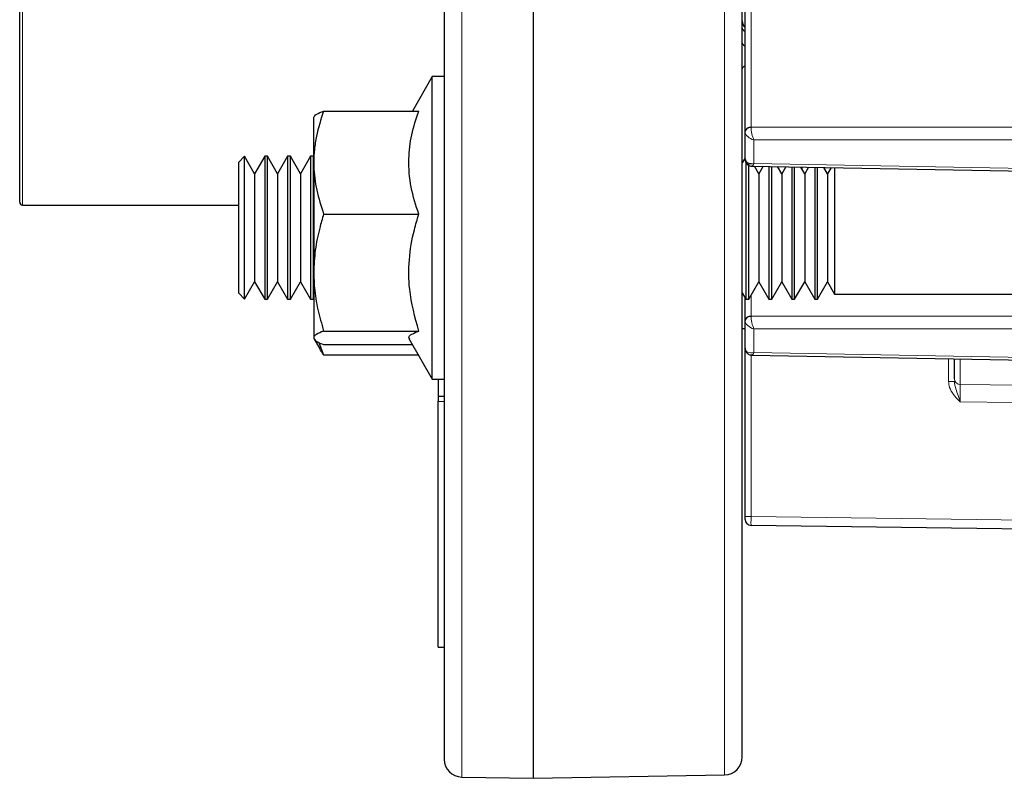
# Model space of a CAD drawing. Units: inches. Extents: x 0.7 to 33.3, y 0.7 to 21.3.
# Drawn here: x 3.8 to 6.3, y 12.9 to 14.8 of the extents above; entities that cross this region are included whole.
import ezdxf

# ---------------------------------------------------------------- set-up
doc = ezdxf.new("R2010")
doc.units = ezdxf.units.IN
doc.header["$MEASUREMENT"] = 0

msp = doc.modelspace()

# ---------------------------------------------------------------- linework, layer by layer
at = {"color": 8, "linetype": 'Continuous', "lineweight": 18}
for p, q in [((4.9472, 19.6214), (4.9472, 12.8777)), ((5.6088, 12.883), (5.6088, 19.6162)), ((3.8417, 14.3183), (3.8417, 18.1808)), ((5.6753, 14.9298), (5.6753, 14.5139)), ((5.6753, 14.5139), (6.4874, 14.5139)), ((5.6753, 14.5139), (5.6753, 14.5137)), ((6.4874, 14.4821), (5.6827, 14.4821)), ((5.6827, 14.4821), (5.6827, 14.4227)), ((5.6827, 14.4227), (6.4874, 14.4078)), ((5.6753, 14.0905), (5.6753, 14.0381)), ((5.6753, 14.0381), (6.4874, 14.0381)), ((5.6753, 14.0381), (5.6753, 14.0379)), ((6.4874, 14.0063), (5.6827, 14.0063)), ((5.6827, 14.0063), (5.6827, 13.9469)), ((5.6753, 13.9406), (5.6753, 13.534)), ((5.6827, 13.9469), (6.4874, 13.932)), ((6.1726, 13.874), (6.1726, 13.9313)), ((6.2022, 13.9307), (6.2022, 13.866)), ((6.1874, 13.874), (6.1726, 13.874)), ((5.6605, 13.534), (5.6753, 13.534)), ((5.6753, 13.534), (6.4874, 13.5233))]:
    msp.add_line(p, q, dxfattribs=at)
at = {"color": 7, "linetype": 'Continuous', "lineweight": 25}
for p, q in [((5.128, 12.8746), (5.128, 19.6246)), ((4.903, 19.5764), (4.903, 12.9227)), ((5.653, 12.928), (5.653, 19.5712)), ((3.8342, 14.3258), (3.8342, 18.1733)), ((5.6605, 14.5033), (5.6605, 14.9192)), ((4.873, 14.6419), (4.8229, 14.555)), ((4.903, 14.6419), (4.873, 14.6419)), ((4.873, 13.8799), (4.873, 14.6419)), ((4.5994, 14.555), (4.8388, 14.555)), ((4.5745, 14.4251), (4.5745, 14.5394)), ((5.6605, 14.4334), (5.6605, 14.5032)), ((4.4005, 14.4409), (4.3855, 14.4259)), ((4.3855, 14.3775), (4.3855, 14.4259)), ((4.4257, 14.3971), (4.4005, 14.4409)), ((4.4005, 14.0809), (4.4005, 14.4409)), ((4.451, 14.4409), (4.4257, 14.3971)), ((4.4582, 14.4409), (4.451, 14.4409)), ((4.451, 14.4409), (4.451, 14.3881)), ((4.4834, 14.3971), (4.4582, 14.4409)), ((4.4582, 14.0809), (4.4582, 14.4409)), ((4.5087, 14.4409), (4.4834, 14.3971)), ((4.5159, 14.4409), (4.5087, 14.4409)), ((4.5087, 14.4409), (4.5087, 14.3881)), ((4.5411, 14.3971), (4.5159, 14.4409)), ((4.5159, 14.0809), (4.5159, 14.4409)), ((4.5664, 14.4409), (4.5411, 14.3971)), ((4.5736, 14.4409), (4.5664, 14.4409)), ((4.5664, 14.4409), (4.5664, 14.3881)), ((4.5745, 14.4393), (4.5736, 14.4409)), ((4.5736, 14.0809), (4.5736, 14.4409)), ((5.6605, 14.4374), (5.653, 14.4244)), ((5.6625, 14.4281), (5.6625, 14.3881)), ((4.5745, 14.4251), (4.5745, 14.148)), ((5.6697, 14.0809), (5.6697, 14.4211)), ((5.6773, 14.4162), (6.4874, 14.4012)), ((5.695, 14.3971), (5.684, 14.4161)), ((5.7057, 14.4157), (5.695, 14.3971)), ((5.7202, 14.4154), (5.7202, 14.3881)), ((5.7274, 14.0809), (5.7274, 14.4153)), ((5.7527, 14.3971), (5.7423, 14.415)), ((5.7628, 14.4146), (5.7527, 14.3971)), ((5.7779, 14.4144), (5.7779, 14.0809)), ((5.7851, 14.0809), (5.7851, 14.4142)), ((5.8104, 14.3971), (5.8006, 14.4139)), ((5.803, 14.4139), (5.803, 14.4099)), ((5.8198, 14.4136), (5.8104, 14.3971)), ((5.8356, 14.4133), (5.8356, 14.0809)), ((5.8428, 14.0809), (5.8428, 14.4132)), ((5.868, 14.3971), (5.859, 14.4129)), ((5.8769, 14.4125), (5.868, 14.3971)), ((5.8857, 14.4124), (5.8857, 14.3789)), ((4.3855, 14.0959), (4.3855, 14.3775)), ((4.4257, 14.3971), (4.4257, 14.3572)), ((4.451, 14.3881), (4.451, 14.0809)), ((4.4834, 14.3971), (4.4834, 14.3572)), ((4.5087, 14.3881), (4.5087, 14.0809)), ((4.5411, 14.3971), (4.5411, 14.3572)), ((4.5664, 14.3881), (4.5664, 14.0809)), ((5.6625, 14.3881), (5.6625, 14.0809)), ((5.695, 14.3971), (5.695, 14.3572)), ((5.7202, 14.3881), (5.7202, 14.0809)), ((5.7527, 14.3971), (5.7527, 14.3572)), ((5.8104, 14.3971), (5.8104, 14.3572)), ((5.868, 14.3971), (5.868, 14.3572)), ((5.8857, 14.3789), (5.8857, 14.094)), ((4.4257, 14.3572), (4.4257, 14.1246)), ((4.4834, 14.3572), (4.4834, 14.1246)), ((4.5411, 14.3572), (4.5411, 14.1246)), ((5.695, 14.3572), (5.695, 14.1246)), ((5.7527, 14.3572), (5.7527, 14.1246)), ((5.8104, 14.3572), (5.8104, 14.1246)), ((5.868, 14.3572), (5.868, 14.1246)), ((3.8417, 14.3183), (4.3855, 14.3183)), ((4.5994, 14.2951), (4.8388, 14.2951)), ((4.5745, 14.148), (4.5745, 13.9838)), ((4.4005, 14.0809), (4.4257, 14.1246)), ((4.4257, 14.1246), (4.451, 14.0809)), ((4.4582, 14.0809), (4.4834, 14.1246)), ((4.4834, 14.1246), (4.5087, 14.0809)), ((4.5159, 14.0809), (4.5411, 14.1246)), ((4.5411, 14.1246), (4.5664, 14.0809)), ((5.6697, 14.0809), (5.695, 14.1246)), ((5.695, 14.1246), (5.7202, 14.0809)), ((5.7274, 14.0809), (5.7527, 14.1246)), ((5.7527, 14.1246), (5.7779, 14.0809)), ((5.7851, 14.0809), (5.8104, 14.1246)), ((5.8104, 14.1246), (5.8356, 14.0809)), ((5.8428, 14.0809), (5.868, 14.1246)), ((5.868, 14.1246), (5.8857, 14.094)), ((4.3855, 14.0959), (4.4005, 14.0809)), ((4.451, 14.0809), (4.4582, 14.0809)), ((4.5087, 14.0809), (4.5159, 14.0809)), ((4.5664, 14.0809), (4.5736, 14.0809)), ((4.5736, 14.0809), (4.5745, 14.0825)), ((5.653, 14.0973), (5.6625, 14.0809)), ((5.6605, 14.0275), (5.6605, 14.0844)), ((5.6625, 14.0809), (5.6697, 14.0809)), ((5.7202, 14.0809), (5.7274, 14.0809)), ((5.7779, 14.0809), (5.7851, 14.0809)), ((5.8356, 14.0809), (5.8428, 14.0809)), ((5.8857, 14.094), (11.5103, 14.094)), ((5.653, 14.0071), (5.6605, 14.0071)), ((5.6605, 13.9576), (5.6605, 14.0274)), ((5.6605, 14.0174), (5.6605, 14.0226)), ((4.5745, 13.9822), (4.5896, 13.9561)), ((4.5994, 14.0009), (4.8388, 14.0009)), ((4.8139, 13.9822), (4.873, 13.8799)), ((4.587, 13.9724), (4.5994, 13.941)), ((4.5994, 13.9667), (4.8229, 13.9667)), ((5.6605, 13.534), (5.6605, 13.9576)), ((4.5994, 13.941), (4.8377, 13.941)), ((5.6773, 13.9405), (6.4874, 13.9255)), ((6.1874, 13.8805), (6.1874, 13.931)), ((4.873, 13.8799), (4.903, 13.8799)), ((4.888, 13.8799), (4.888, 13.8367)), ((4.888, 13.8367), (4.903, 13.8365)), ((4.888, 13.8367), (4.888, 13.8243)), ((4.888, 13.8243), (4.903, 13.8239)), ((4.888, 13.2049), (4.888, 13.8243)), ((5.6605, 13.5265), (5.6605, 13.534)), ((6.4874, 13.5008), (5.6753, 13.5115)), ((4.888, 13.2049), (4.903, 13.2046)), ((4.9472, 12.8777), (5.128, 12.8746)), ((5.128, 12.8746), (5.6088, 12.883))]:
    msp.add_line(p, q, dxfattribs=at)
at = {"color": 8, "linetype": 'Continuous', "lineweight": 18, "flags": 128}
for points in [[(6.2022, 13.866), (6.2774, 13.8652), (6.4874, 13.863)], [(6.4874, 13.8194), (6.337, 13.8209), (6.2022, 13.8223)]]:
    msp.add_lwpolyline(points, dxfattribs=at)
at = {"color": 7, "linetype": 'Continuous', "lineweight": 25}
for centre, radius, start, end in [((5.6755, 14.7817), 0.0225, 180.0104, 228.1897), ((5.6736, 14.5007), 0.0133, 82.5121, 168.7253), ((5.6735, 14.5005), 0.0133, 82.286, 168.252), ((5.6736, 14.4361), 0.0133, 191.2747, 277.4879), ((3.8417, 14.3258), 0.0075, 180, 270), ((5.6736, 14.0249), 0.0133, 82.5121, 168.7253), ((5.6735, 14.0247), 0.0133, 82.286, 168.252), ((5.6755, 13.5265), 0.015, 180, 269.25), ((4.948, 12.9227), 0.045, 180, 269), ((5.608, 12.928), 0.045, 271, 360)]:
    msp.add_arc(centre, radius, start, end, dxfattribs=at)
at = {"color": 8, "linetype": 'Continuous', "lineweight": 18}
for centre, radius, start, end in [((5.6676, 14.7673), 0.0146, 183.6736, 240.9495), ((5.6676, 14.7305), 0.0146, 183.6736, 240.9495), ((5.6662, 14.6577), 0.0132, 115.3535, 174.6666), ((6.2021, 13.8807), 0.0148, 180.8577, 270.112)]:
    msp.add_arc(centre, radius, start, end, dxfattribs=at)
for centre, major_axis, ratio, start_param, end_param in [((5.683, 14.498), (0.0217, -0.0093), 0.645635, 3.412143, 4.96985), ((5.683, 14.498), (-0.0056, 0.0225), 0.237426, 0.739739, 2.297446), ((5.683, 14.4386), (0.0217, 0.0092), 0.640871, 2.876344, 4.43405), ((5.683, 14.4386), (0.0059, 0.0224), 0.220104, 3.195504, 3.980816), ((5.683, 14.0222), (-0.0056, 0.0225), 0.237426, 0.739739, 2.297446), ((5.683, 14.0222), (0.0217, -0.0093), 0.645635, 3.412143, 4.96985), ((5.683, 13.9629), (0.0217, 0.0092), 0.640871, 2.876344, 4.43405), ((5.683, 13.9629), (0.0059, 0.0224), 0.220104, 3.195504, 3.980816), ((5.6755, 13.534), (0.0002, 0.0225), 0.008725, 1.57093, 3.141555)]:
    msp.add_ellipse(centre, major_axis=major_axis, ratio=ratio, start_param=start_param, end_param=end_param, dxfattribs=at)
at = {"color": 7, "linetype": 'Continuous', "lineweight": 25}
for points, knots in [([(4.5994, 14.555), (4.5926, 14.5339), (4.5824, 14.5021), (4.5756, 14.4584), (4.5748, 14.4362), (4.5745, 14.4251)], [0, 0, 0, 0, 0.495251, 0.746818, 1, 1, 1, 1]), ([(4.5745, 14.5379), (4.5745, 14.5383), (4.5747, 14.5414), (4.5802, 14.5472), (4.5929, 14.5524), (4.5994, 14.555)], [0, 0, 0, 0, 0.070092, 0.530785, 1, 1, 1, 1]), ([(4.8388, 14.2951), (4.8316, 14.3177), (4.8171, 14.3633), (4.8117, 14.4308), (4.8195, 14.4954), (4.8323, 14.535), (4.8388, 14.555)], [0, 0, 0, 0, 0.264606, 0.53495, 0.765344, 1, 1, 1, 1]), ([(5.6605, 14.4334), (5.6607, 14.4313), (5.6611, 14.4272), (5.6644, 14.4217), (5.6694, 14.4179), (5.6741, 14.4163), (5.6767, 14.4164), (5.6776, 14.4164)], [0, 0, 0, 0, 0.22807, 0.454821, 0.700183, 0.905866, 1, 1, 1, 1]), ([(4.5745, 14.4251), (4.5745, 14.422), (4.5746, 14.4088), (4.5765, 14.3855), (4.5832, 14.3449), (4.5929, 14.3151), (4.5994, 14.2951)], [0, 0, 0, 0, 0.07007, 0.299869, 0.53093, 1, 1, 1, 1]), ([(4.5994, 14.2951), (4.5976, 14.2894), (4.5941, 14.2778), (4.586, 14.248), (4.5768, 14.2049), (4.5753, 14.1671), (4.5745, 14.148)], [0, 0, 0, 0, 0.120104, 0.240287, 0.617771, 1, 1, 1, 1]), ([(4.8388, 14.0009), (4.8294, 14.0359), (4.8134, 14.0949), (4.8131, 14.1815), (4.8238, 14.2446), (4.8349, 14.2821), (4.8388, 14.2951)], [0, 0, 0, 0, 0.360425, 0.609225, 0.864728, 1, 1, 1, 1]), ([(4.5745, 14.148), (4.5749, 14.1353), (4.5758, 14.1042), (4.5838, 14.0548), (4.5942, 14.019), (4.5994, 14.0009)], [0, 0, 0, 0, 0.25494, 0.625518, 1, 1, 1, 1]), ([(4.5994, 14.0009), (4.5926, 13.9982), (4.5824, 13.994), (4.5756, 13.9882), (4.5748, 13.9853), (4.5745, 13.9838)], [0, 0, 0, 0, 0.4952513, 0.7468182, 1, 1, 1, 1]), ([(4.5745, 13.9838), (4.5745, 13.9834), (4.5746, 13.9817), (4.5765, 13.9786), (4.5832, 13.9732), (4.5929, 13.9693), (4.5994, 13.9667)], [0, 0, 0, 0, 0.07007, 0.299869, 0.53093, 1, 1, 1, 1]), ([(4.8168, 13.9806), (4.8155, 13.9821), (4.8119, 13.9862), (4.82, 13.9931), (4.8325, 13.9983), (4.8388, 14.0009)], [0, 0, 0, 0, 0.214138, 0.603468, 1, 1, 1, 1]), ([(4.5994, 13.941), (4.5976, 13.9435), (4.5941, 13.9486), (4.591, 13.9537), (4.5895, 13.9562)], [0, 0, 0, 0, 0.503023, 1, 1, 1, 1]), ([(5.6605, 13.9576), (5.6607, 13.9556), (5.6611, 13.9515), (5.6644, 13.9459), (5.6694, 13.9421), (5.6741, 13.9405), (5.6767, 13.9406), (5.6776, 13.9406)], [0, 0, 0, 0, 0.22807, 0.454821, 0.700183, 0.905866, 1, 1, 1, 1])]:
    msp.add_open_spline(points, degree=3, knots=knots, dxfattribs=at)
at = {"color": 8, "linetype": 'Continuous', "lineweight": 18}
for points, knots in [([(6.2022, 13.8223), (6.2021, 13.8223), (6.2006, 13.8239), (6.1947, 13.8298), (6.1845, 13.841), (6.1745, 13.8568), (6.1731, 13.8689), (6.1726, 13.874)], [0, 0, 0, 0, 0.003081, 0.107878, 0.408282, 0.750691, 1, 1, 1, 1]), ([(6.1874, 13.874), (6.1877, 13.8706), (6.1886, 13.8614), (6.1939, 13.8471), (6.1986, 13.8331), (6.2014, 13.8247), (6.2021, 13.8224), (6.2022, 13.8223)], [0, 0, 0, 0, 0.196283, 0.526158, 0.869487, 0.995815, 1, 1, 1, 1]), ([(6.2022, 13.866), (6.2022, 13.8643), (6.2021, 13.8608), (6.2021, 13.8501), (6.2021, 13.8368), (6.2022, 13.827), (6.2022, 13.8223)], [0, 0, 0, 0, 0.254203, 0.508401, 0.762584, 1, 1, 1, 1])]:
    msp.add_open_spline(points, degree=3, knots=knots, dxfattribs=at)

doc.saveas('drawing.dxf')
